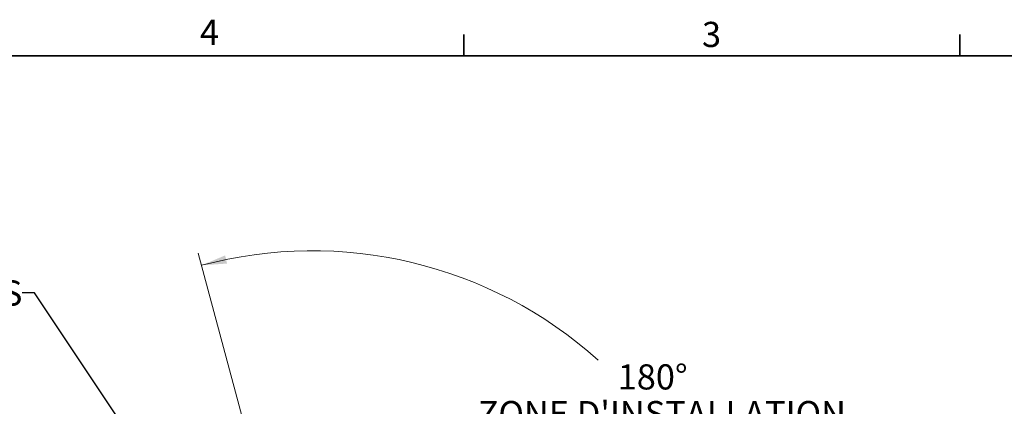
# Model space of a CAD drawing. Units: metres. Extents: x 0.4 to 12.8, y 0.2 to 8.2.
# Drawn here: x 6.6 to 9.6, y 7 to 8.2 of the extents above; entities that cross this region are included whole.
import ezdxf

# ---------------------------------------------------------------- set-up
doc = ezdxf.new("R2010")
doc.units = ezdxf.units.M
doc.header["$LTSCALE"] = 30
doc.styles.add('SLDTEXTSTYLE1', font='TXT', dxfattribs={"width": 0.7})
doc.dimstyles.new('SLDDIMSTYLE0', dxfattribs={"dimtxt": 0.18, "dimasz": 0.025375, "dimexe": 0, "dimexo": 0.0625, "dimgap": 0, "dimtad": 0, "dimtih": 1, "dimtoh": 1, "dimdec": 0, "dimrnd": 1e-09, "dimzin": 0, "dimdsep": 46, "dimtxsty": 'Standard', "dimblk1": 'DOT', "dimblk2": 'DOT', "dimsah": 1, "dimcen": 0.09, "dimadec": 0, "dimazin": 0, "dimtfac": 0.025375, "dimtdec": 0, "dimtofl": 0, "dimtmove": 0, "dimatfit": 3, "dimldrblk": 'DOT', "dimfxl": 1, "dimfrac": 2, "dimtolj": 1, "dimtzin": 0, "dimarcsym": 0})

# ---------------------------------------------------------------- blocks, each defined once
blk = doc.blocks.new('SW_ANGULAR_DIMENSION_0')
at = {"color": 0, "linetype": 'Continuous', "lineweight": 0}
for p, q in [((-1.0835, -0.2562), (-1.2687, 0.4348)), ((-0.7654, -1.4435), (-0.5788, -2.1397))]:
    blk.add_line(p, q, dxfattribs=at)
at = {"color": 0, "linetype": 'Continuous', "lineweight": 18}
for start, end in [(48.1024, 105), (285, 29.1319)]:
    blk.add_arc((-0.9238, -0.8525), 1.2946, start, end, dxfattribs=at)
for points in [[(-1.2588, 0.398), (-1.1817, 0.4032), (-1.1876, 0.4279)], [(-0.5887, -2.1029), (-0.5121, -2.0932), (-0.5193, -2.0689)]]:
    blk.add_solid(points, dxfattribs=at)
at = {"color": 0, "linetype": 'Continuous', "lineweight": 18, "char_height": 0.0762, "attachment_point": 1, "style": 'SLDTEXTSTYLE1'}
for s, insert in [('180°', (0, 0.0982)), ("ZONE D'INSTALLATION", (-0.4235, -0.0129)), ('DE SORTIE', (-0.1461, -0.124))]:
    blk.add_mtext(s, dxfattribs=dict(at, insert=insert))
blk = doc.blocks.new('_Dot')
at = {"color": 0, "linetype": 'ByBlock', "lineweight": -2}
blk.add_line((-0.5, 0), (-1, 0), dxfattribs=at)
at = {"color": 0, "linetype": 'ByBlock', "const_width": 0.5}
blk.add_lwpolyline([(-0.25, 0, 1), (0.25, 0, 1)], format="xyb", close=True, dxfattribs=at)

msp = doc.modelspace()

# ---------------------------------------------------------------- linework, layer by layer
at = {"color": 7, "linetype": 'Continuous', "lineweight": 35}
for p, q in [((7.978, 8.1093), (7.978, 8.1739)), ((9.4781, 8.1093), (9.4781, 8.1739)), ((0.4772, 8.1093), (12.4787, 8.1093))]:
    msp.add_line(p, q, dxfattribs=at)

# ---------------------------------------------------------------- block references
at = {"color": 7, "linetype": 'Continuous', "lineweight": 18}
msp.add_blockref('SW_ANGULAR_DIMENSION_0', (8.4431, 7.0775), dxfattribs=at)

# ---------------------------------------------------------------- texts
at = {"color": 7, "linetype": 'Continuous', "lineweight": 0, "char_height": 0.0762, "style": 'SLDTEXTSTYLE1'}
for s, insert, attachment_point in [('4', (7.1793, 8.2192), 1), ('3', (8.6981, 8.2127), 1), ('LA RÉSERVE DE STOCKAGE DE SÉDIMENTS', (6.6422, 7.4297), 3)]:
    msp.add_mtext(s, dxfattribs=dict(at, insert=insert, attachment_point=attachment_point))

# ---------------------------------------------------------------- leaders
at = {"color": 7, "linetype": 'Continuous', "lineweight": 0}
msp.add_leader([(7.4169, 6.2825), (6.6792, 7.3924), (6.6411, 7.3924)], dimstyle='SLDDIMSTYLE0', dxfattribs=at)

doc.saveas('drawing.dxf')
